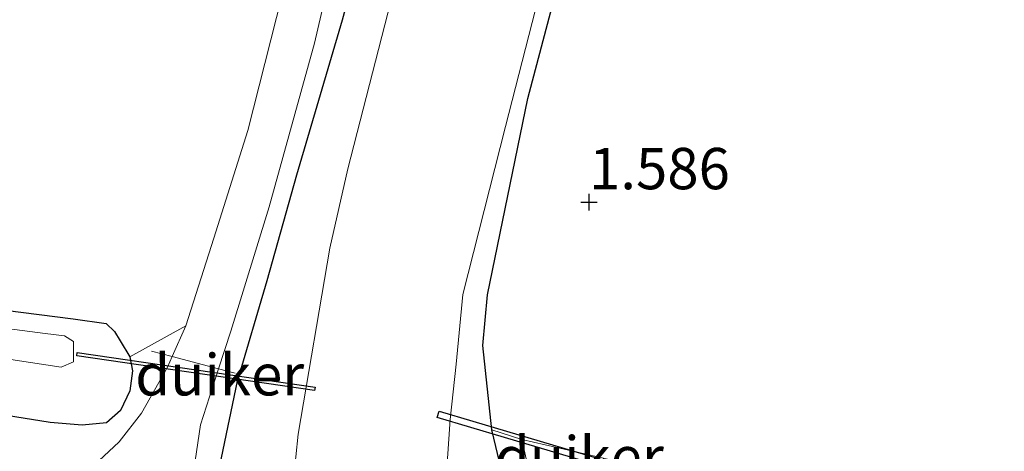
# Model space of a CAD drawing. Units: metres. Extents: x 201061 to 206476, y 487498 to 493751.
# Drawn here: x 202879 to 202939, y 489856 to 489882 of the extents above; entities that cross this region are included whole.
import ezdxf
from ezdxf.enums import TextEntityAlignment as Align

# ---------------------------------------------------------------- set-up
doc = ezdxf.new("R2010")
doc.units = ezdxf.units.M
doc.layers.get('0').update_dxf_attribs({"lineweight": 25})
for name, color, linetype in [('B-ME-GW-HOOGTEPUNT-S-B1', 10, 'Continuous'), ('B-ME-GW-INSTEEKWATERGANG-L-B1', 10, 'Continuous'), ('B-ME-KW-DUIKER-GV-B6', 10, 'Continuous')]:
    doc.layers.add(name, color=color, linetype=linetype)
for name, color, linetype, lineweight in [('B-ME-IE-GRASLAND-GV-B6', 93, 'Continuous', 18), ('B-ME-IE-GRONDWERKLIJN-GROND_INGERICHT-GV-B6', 253, 'Continuous', 18), ('B-ME-IE-TERREINAFSCHEIDING-DOORGANG-L-B1', 8, 'IE-TERREINAFSCHEIDING-KUNSTMATIG-OPEN', 18), ('B-ME-OG-WATER-GV-B6', 153, 'Continuous', 18), ('B-ME-VH-VERH_SOORT-GV-B6', 8, 'Continuous', 18), ('B-ME-VH-VERH_SOORT-ONVERHARD-GV-B6', 8, 'Continuous', 18)]:
    doc.layers.add(name, color=color, linetype=linetype, lineweight=lineweight)
doc.styles.add('NLCS-ISO', font='NLCS-ISO.TTF')
doc.linetypes.add('IE-TERREINAFSCHEIDING-KUNSTMATIG-OPEN', pattern='A,7,-1.5,[67,NLCS.SHX,S=0.75,R=0,X=0,Y=0],-1.5', length=10)

# ---------------------------------------------------------------- blocks, each defined once
blk = doc.blocks.new('hoogtepunt')
for p, q in [((-0.5, 0), (0.5, 0)), ((0, 0.5), (0, -0.5))]:
    blk.add_line(p, q)

msp = doc.modelspace()

# ---------------------------------------------------------------- linework, layer by layer
at = {"layer": 'B-ME-GW-INSTEEKWATERGANG-L-B1'}
for points in [[(202909.8585, 489847.404, 3.3245), (202909.581, 489850.001, 2.7901), (202908.5966, 489854.3992, 2.0889), (202908.0121, 489856.852, 1.7379), (202907.4798, 489861.9525, 1.5979), (202907.7594, 489865.0059, 1.513), (202910.2041, 489876.8744, 1.4281), (202913.3171, 489888.7058, 1.5036), (202916.3539, 489902.535, 1.5036), (202919.4255, 489914.9067, 1.4847), (202922.4033, 489927.0039, 1.5224), (202925.9125, 489941.0178, 1.6262), (202928.4969, 489951.9537, 1.5507), (202932.1859, 489967.2667, 1.5319)], [(202891.0335, 489851.5704, 3.1159), (202891.6626, 489855.1568, 2.8897), (202892.6387, 489859.7864, 2.5024), (202894.4321, 489865.879, 2.1151), (202896.2316, 489872.2686, 1.8858), (202898.9824, 489881.6455, 1.7672), (202901.6355, 489891.2981, 1.6882), (202903.6807, 489898.5702, 1.7277), (202905.9751, 489906.6376, 1.7751), (202907.2459, 489912.2388, 1.7751), (202908.5947, 489918.5414, 1.8937), (202910.8716, 489928.4416, 1.8542), (202913.5303, 489938.8627, 1.8621), (202915.3975, 489947.1407, 1.8858), (202917.2281, 489955.9238, 1.8858), (202918.9716, 489963.3241, 1.8542)], [(202830.0238, 489869.3953, 1.5748), (202850.9462, 489867.0845, 1.6602), (202859.7208, 489866.2239, 1.6944), (202872.3942, 489864.8633, 1.7115), (202882.6898, 489863.5526, 1.9678), (202884.6967, 489863.2664, 2.1044), (202885.1998, 489862.7894, 2.1215), (202885.5395, 489862.2328, 2.2455), (202886.1218, 489861.2529, 2.3383), (202886.2907, 489860.4083, 2.5372), (202886.1178, 489859.2033, 2.8156), (202885.5637, 489858.0175, 3.0145), (202884.7055, 489857.2627, 3.0411), (202883.245, 489857.1361, 3.0145), (202881.3086, 489857.2895, 3.0676), (202877.016, 489857.9659, 3.0676), (202863.6064, 489860.1858, 2.9615), (202848.0766, 489861.7638, 2.8024), (202830.814, 489864.6425, 2.5902)]]:
    msp.add_polyline3d(points, dxfattribs=at)
at = {"layer": 'B-ME-IE-GRASLAND-GV-B6'}
for points in [[(202918.9716, 489963.3241, 1.8542), (202917.2281, 489955.9238, 1.8858), (202915.3975, 489947.1407, 1.8858), (202913.5303, 489938.8627, 1.8621), (202910.8716, 489928.4416, 1.8542), (202908.5947, 489918.5414, 1.8937), (202907.2459, 489912.2388, 1.7751), (202905.9751, 489906.6376, 1.7751), (202903.6807, 489898.5702, 1.7277), (202901.6355, 489891.2981, 1.6882), (202898.9824, 489881.6455, 1.7672), (202896.2316, 489872.2686, 1.8858), (202894.4321, 489865.879, 2.1151), (202892.6387, 489859.7864, 2.5024), (202891.6626, 489855.1568, 2.8897), (202891.0335, 489851.5704, 3.1159), (202890.9802, 489851.5821, 3.3032), (202890.8686, 489851.0738, 3.325)], [(202920.7516, 489960.8783, 0.618), (202918.3451, 489950.7411, 0.618), (202916.8048, 489943.0337, 0.618), (202914.6465, 489935.136, 0.618), (202911.8213, 489924.5035, 0.618), (202908.1765, 489909.6716, 0.618), (202905.0731, 489895.4021, 0.618), (202901.7266, 489882.0404, 0.618), (202899.3132, 489872.6324, 0.618), (202898.2246, 489867.8391, 0.618), (202896.2988, 489856.574, 0.618), (202895.7365, 489851.0922, 0.618), (202893.6621, 489838.2583, 0.618), (202892.5598, 489833.277, 0.618), (202890.8278, 489824.5827, 0.618), (202890.4126, 489822.0962, 0.618)], [(202890.8686, 489851.0738, 3.325), (202890.3504, 489851.1111, 3.3448), (202890.4391, 489851.7019, 3.3026), (202890.2521, 489852.203, 3.3363), (202890.0686, 489853.2819, 3.145), (202889.9961, 489854.4201, 3.1323), (202890.4022, 489857.1476, 2.8263), (202891.4921, 489860.5399, 2.6087), (202892.2222, 489862.8122, 2.4629), (202894.5558, 489870.3344, 1.9338), (202897.2912, 489880.218, 1.8063), (202898.1482, 489883.9849, 1.8254), (202900.9316, 489896.0327, 1.8798), (202903.7528, 489907.6029, 1.915), (202905.9515, 489916.6163, 1.9678), (202907.3174, 489922.3485, 1.9678), (202910.2147, 489934.6145, 1.9326), (202913.3783, 489947.1618, 1.959), (202916.1126, 489958.0439, 1.9942)], [(202896.9, 489803.0581, 0.945), (202897.1451, 489803.958, 0.945), (202897.9629, 489804.9495, 0.945), (202898.6602, 489806.3556, 0.945), (202899.0737, 489807.419, 0.945), (202899.692, 489807.343, 1.44), (202900.5508, 489812.1472, 1.4941), (202900.754, 489813.0224, 1.4441), (202901.821, 489820.027, 1.342), (202901.0229, 489820.1084, 0.618), (202901.2374, 489821.6628, 0.618), (202902.0776, 489828.9414, 0.618), (202902.1354, 489831.0913, 0.618), (202902.6918, 489836.1938, 0.618), (202903.2243, 489841.9241, 0.618), (202904.9799, 489851.298, 0.618), (202905.27, 489854.2251, 0.618), (202905.4958, 489857.4641, 0.618), (202905.8571, 489860.813, 0.618), (202906.2731, 489865.0197, 0.618), (202908.8364, 489875.1927, 0.618), (202912.4843, 489889.4406, 0.618)], [(202913.3171, 489888.7058, 1.5036), (202910.2041, 489876.8744, 1.4281), (202907.7594, 489865.0059, 1.513), (202907.4798, 489861.9525, 1.5979), (202908.0121, 489856.852, 1.7379), (202908.5966, 489854.3992, 2.0889), (202909.581, 489850.001, 2.7901), (202909.8585, 489847.404, 3.3245), (202907.247, 489847.982, 1.819), (202904.8583, 489836.9446, 1.819), (202907.4695, 489836.3651, 3.3245), (202906.6833, 489834.2238, 2.8022), (202905.7423, 489831.6014, 2.5237), (202904.9892, 489829.4277, 2.3595), (202904.0688, 489826.1915, 2.0099), (202903.6524, 489824.3321, 1.9083), (202903.1783, 489822.2147, 1.8123), (202901.5037, 489814.0538, 1.774), (202900.3582, 489807.8986, 1.7613), (202899.8038, 489806.1876, 1.7421), (202898.5844, 489803.4515, 1.7103)], [(202890.4126, 489822.0962, 0.618), (202889.579, 489822.23, 1.413), (202888.2571, 489815.2184, 1.8335), (202887.7764, 489815.3005, 1.6523), (202887.9237, 489816.2136, 1.6427), (202888.9653, 489826.6625, 1.9315), (202889.1078, 489834.0724, 2.4027), (202888.7388, 489838.6116, 3.0867), (202888.5627, 489840.5615, 3.4122), (202891.9818, 489839.8026, 2.0454), (202893.8586, 489850.9451, 2.0454), (202891.0335, 489851.5704, 3.1159), (202891.6626, 489855.1568, 2.8897), (202892.6387, 489859.7864, 2.5024), (202894.4321, 489865.879, 2.1151), (202896.2316, 489872.2686, 1.8858), (202898.9824, 489881.6455, 1.7672)], [(202772.992, 489877.392, 0.7607), (202785.5914, 489875.2186, 0.7607), (202795.7939, 489873.508, 0.7607), (202809.8324, 489870.7846, 0.7607), (202818.0747, 489869.4244, 0.7607), (202829.4891, 489867.5602, 0.7607), (202839.9, 489866.1648, 0.7607), (202850.2458, 489864.8915, 0.7607), (202865.4037, 489863.1578, 0.7607), (202881.9763, 489860.6256, 0.7607), (202882.7108, 489860.9548, 0.7607), (202882.7088, 489862.1934, 0.7607), (202882.1737, 489862.5198, 0.7607), (202880.9929, 489862.6742, 0.7607), (202871.2358, 489863.9322, 0.7607), (202862.3218, 489864.9338, 0.7607), (202845.905, 489866.2625, 0.7607), (202832.3554, 489868.0699, 0.7607), (202816.5734, 489871.1496, 0.7607), (202801.0212, 489873.7399, 0.7607), (202784.1829, 489876.9463, 0.7607), (202767.2217, 489880.1185, 0.7607)], [(202770.5413, 489875.2782, 2.7891), (202786.4826, 489872.54, 2.6698), (202797.7741, 489870.7029, 2.5637), (202808.3103, 489868.6408, 2.6167), (202820.1362, 489866.5252, 2.6035), (202830.814, 489864.6425, 2.5902), (202848.0766, 489861.7638, 2.8024), (202863.6064, 489860.1858, 2.9615), (202877.016, 489857.9659, 3.0676), (202881.3086, 489857.2895, 3.0676), (202883.245, 489857.1361, 3.0145), (202884.7055, 489857.2627, 3.0411), (202885.5637, 489858.0175, 3.0145), (202886.1178, 489859.2033, 2.8156), (202886.2907, 489860.4083, 2.5372), (202886.1218, 489861.2529, 2.3383), (202889.511, 489863.1342, 2.3099)], [(202889.511, 489863.1342, 2.3099), (202888.6822, 489861.2828, 2.5561), (202888.395, 489860.6413, 2.6414), (202886.8222, 489857.8547, 2.9474), (202885.4749, 489856.1157, 3.094), (202883.6483, 489854.4062, 3.145), (202881.9537, 489852.959, 3.346), (202881.4316, 489853.0456, 3.3474), (202877.9962, 489853.7469, 3.3904), (202868.3279, 489855.7069, 3.3581), (202859.4445, 489857.5619, 3.2666), (202850.4346, 489859.2583, 3.0654), (202840.586, 489860.977, 2.8722), (202838.5196, 489861.3376, 2.8341), (202828.6652, 489863.0321, 2.7564), (202826.5458, 489863.3965, 2.7473), (202816.7021, 489865.1534, 2.745), (202815.2186, 489865.4182, 2.7498), (202805.3707, 489867.1517, 2.7582), (202803.9823, 489867.3961, 2.7561), (202794.1287, 489869.0965, 2.7325), (202790.6908, 489869.6898, 2.746), (202780.8504, 489871.4653, 2.762)], [(202830.0238, 489869.3953, 1.5748), (202850.9462, 489867.0845, 1.6602), (202859.7208, 489866.2239, 1.6944), (202872.3942, 489864.8633, 1.7115), (202882.6898, 489863.5526, 1.9678), (202884.6967, 489863.2664, 2.1044), (202885.1998, 489862.7894, 2.1215), (202885.5395, 489862.2328, 2.2455), (202886.1218, 489861.2529, 2.3383), (202886.2907, 489860.4083, 2.5372), (202886.1178, 489859.2033, 2.8156), (202885.5637, 489858.0175, 3.0145), (202884.7055, 489857.2627, 3.0411), (202883.245, 489857.1361, 3.0145), (202881.3086, 489857.2895, 3.0676), (202877.016, 489857.9659, 3.0676), (202863.6064, 489860.1858, 2.9615), (202848.0766, 489861.7638, 2.8024), (202830.814, 489864.6425, 2.5902)], [(202909.8335, 489856.251, 1.9944), (202911.4097, 489849.2956, 2.966), (202911.5026, 489847.5531, 3.117), (202911.3134, 489846.9242, 3.1641), (202910.84, 489846.4841, 3.2623), (202908.0093, 489847.1235, 3.2663), (202908.0447, 489847.2809, 3.2399), (202909.7495, 489846.9003, 3.2266), (202909.8585, 489847.404, 3.3245), (202909.581, 489850.001, 2.7901), (202908.5966, 489854.3992, 2.0889), (202908.0121, 489856.852, 1.7379), (202909.8335, 489856.251, 1.9944)]]:
    msp.add_polyline3d(points, dxfattribs=at)
at = {"layer": 'B-ME-IE-GRONDWERKLIJN-GROND_INGERICHT-GV-B6'}
for points in [[(202916.1128, 489854.6808, 2.1927), (202915.562, 489854.9306, 2.3586), (202914.7736, 489855.1399, 2.4061), (202909.8335, 489856.251, 1.9944), (202908.0121, 489856.852, 1.7379), (202907.4798, 489861.9525, 1.5979), (202907.7594, 489865.0059, 1.513), (202910.2041, 489876.8744, 1.4281), (202913.3171, 489888.7058, 1.5036), (202916.3539, 489902.535, 1.5036), (202919.4255, 489914.9067, 1.4847), (202922.4033, 489927.0039, 1.5224), (202925.9125, 489941.0178, 1.6262), (202928.4969, 489951.9537, 1.5507), (202932.1859, 489967.2667, 1.5319)], [(202895.6713, 489884.4962, 1.7999), (202893.2509, 489874.9447, 1.9083), (202891.1997, 489868.4435, 2.0613), (202889.511, 489863.1342, 2.3099), (202886.1218, 489861.2529, 2.3383), (202885.5395, 489862.2328, 2.2455), (202885.1998, 489862.7894, 2.1215), (202884.6967, 489863.2664, 2.1044), (202882.6898, 489863.5526, 1.9678), (202872.3942, 489864.8633, 1.7115), (202859.7208, 489866.2239, 1.6944), (202850.9462, 489867.0845, 1.6602), (202830.0238, 489869.3953, 1.5748), (202807.4214, 489873.887, 1.6431), (202791.2448, 489876.4747, 1.609), (202778.5443, 489878.8532, 1.609)]]:
    msp.add_polyline3d(points, dxfattribs=at)
at = {"layer": 'B-ME-IE-TERREINAFSCHEIDING-DOORGANG-L-B1'}
for points in [[(202892.4919, 489860.2751, 2.559), (202891.4921, 489860.5399, 2.6087), (202888.6813, 489861.2809, 2.5561), (202887.4301, 489861.6108, 2.4774)], [(202909.8335, 489856.251, 1.9944), (202914.7736, 489855.1399, 2.4061), (202915.562, 489854.9306, 2.3586)]]:
    msp.add_polyline3d(points, dxfattribs=at)
at = {"layer": 'B-ME-KW-DUIKER-GV-B6'}
for points in [[(202897.3241, 489859.4171, 0.9852), (202897.2953, 489859.2192, 0.9852), (202882.907, 489861.3157, 0.8248), (202882.9358, 489861.5136, 0.8248), (202897.3241, 489859.4171, 0.9852)], [(202918.9622, 489853.3489, 0.5707), (202904.7196, 489857.5868, 0.6043), (202904.8337, 489857.9702, 0.6043), (202919.0763, 489853.7322, 0.5707), (202918.9622, 489853.3489, 0.5707)]]:
    msp.add_polyline3d(points, dxfattribs=at)
at = {"layer": 'B-ME-OG-WATER-GV-B6'}
for points in [[(202890.4126, 489822.0962, 0.618), (202890.8278, 489824.5827, 0.618), (202892.5598, 489833.277, 0.618), (202893.6621, 489838.2583, 0.618), (202895.7365, 489851.0922, 0.618), (202896.2988, 489856.574, 0.618), (202898.2246, 489867.8391, 0.618), (202899.3132, 489872.6324, 0.618), (202901.7266, 489882.0404, 0.618), (202905.0731, 489895.4021, 0.618), (202908.1765, 489909.6716, 0.618), (202911.8213, 489924.5035, 0.618), (202914.6465, 489935.136, 0.618), (202916.8048, 489943.0337, 0.618), (202918.3451, 489950.7411, 0.618), (202920.7516, 489960.8783, 0.618)], [(202912.4843, 489889.4406, 0.618), (202908.8364, 489875.1927, 0.618), (202906.2731, 489865.0197, 0.618), (202905.8571, 489860.813, 0.618), (202905.4958, 489857.4641, 0.618), (202905.27, 489854.2251, 0.618), (202904.9799, 489851.298, 0.618), (202903.2243, 489841.9241, 0.618), (202902.6918, 489836.1938, 0.618), (202902.1354, 489831.0913, 0.618), (202902.0776, 489828.9414, 0.618), (202901.2374, 489821.6628, 0.618), (202901.0229, 489820.1084, 0.618), (202900.0707, 489813.2087, 0.618), (202899.8681, 489813.2357, 0.618), (202898.6589, 489813.4422, 0.618), (202898.7209, 489813.8095, 0.618), (202890.2106, 489815.2252, 0.618), (202890.1548, 489814.8944, 0.618), (202888.7143, 489815.1404, 0.618), (202889.8436, 489818.6888, 0.618), (202890.4126, 489822.0962, 0.618)], [(202767.2217, 489880.1185, 0.7607), (202784.1829, 489876.9463, 0.7607), (202801.0212, 489873.7399, 0.7607), (202816.5734, 489871.1496, 0.7607), (202832.3554, 489868.0699, 0.7607), (202845.905, 489866.2625, 0.7607), (202862.3218, 489864.9338, 0.7607), (202871.2358, 489863.9322, 0.7607), (202880.9929, 489862.6742, 0.7607), (202882.1737, 489862.5198, 0.7607), (202882.7088, 489862.1934, 0.7607), (202882.7108, 489860.9548, 0.7607), (202881.9763, 489860.6256, 0.7607), (202865.4037, 489863.1578, 0.7607), (202850.2458, 489864.8915, 0.7607), (202839.9, 489866.1648, 0.7607), (202829.4891, 489867.5602, 0.7607), (202818.0747, 489869.4244, 0.7607), (202809.8324, 489870.7846, 0.7607), (202795.7939, 489873.508, 0.7607), (202785.5914, 489875.2186, 0.7607), (202772.992, 489877.392, 0.7607)]]:
    msp.add_polyline3d(points, dxfattribs=at)
at = {"layer": 'B-ME-VH-VERH_SOORT-GV-B6'}
for points in [[(202780.8504, 489871.4653, 2.762), (202790.6908, 489869.6898, 2.746), (202794.1287, 489869.0965, 2.7325), (202803.9823, 489867.3961, 2.7561), (202805.3707, 489867.1517, 2.7582), (202815.2186, 489865.4182, 2.7498), (202816.7021, 489865.1534, 2.745), (202826.5458, 489863.3965, 2.7473), (202828.6652, 489863.0321, 2.7564), (202838.5196, 489861.3376, 2.8341), (202840.586, 489860.977, 2.8722), (202850.4346, 489859.2583, 3.0654), (202859.4445, 489857.5619, 3.2666), (202868.3279, 489855.7069, 3.3581), (202877.9962, 489853.7469, 3.3904), (202881.4316, 489853.0456, 3.3474), (202881.9537, 489852.959, 3.346), (202883.6483, 489854.4062, 3.145), (202885.4749, 489856.1157, 3.094), (202886.8222, 489857.8547, 2.9474), (202888.395, 489860.6413, 2.6414), (202888.6822, 489861.2828, 2.5561), (202891.4921, 489860.5399, 2.6087)], [(202891.4921, 489860.5399, 2.6087), (202890.4022, 489857.1476, 2.8263), (202889.9961, 489854.4201, 3.1323), (202890.0686, 489853.2819, 3.145), (202890.2521, 489852.203, 3.3363), (202890.4391, 489851.7019, 3.3026), (202890.3504, 489851.1111, 3.3448), (202889.2132, 489851.1928, 3.3881), (202885.0182, 489851.9051, 3.3466), (202877.9164, 489853.3549, 3.3874), (202868.2473, 489855.3151, 3.3671), (202859.3666, 489857.1695, 3.2647), (202850.3632, 489858.8647, 3.0707), (202848.3, 489859.2247, 3.0121), (202838.4513, 489860.9435, 2.8424)], [(202946.6128, 489838.5075, 2.5835), (202937.2535, 489840.2674, 2.7684), (202930.0472, 489841.852, 2.9023), (202922.4337, 489843.4387, 3.0489), (202919.4638, 489844.1795, 3.0999), (202915.4353, 489845.1137, 3.1828), (202910.84, 489846.4841, 3.2623), (202911.3134, 489846.9242, 3.1641), (202911.5026, 489847.5531, 3.117), (202911.4097, 489849.2956, 2.966), (202909.8335, 489856.251, 1.9944), (202914.7736, 489855.1399, 2.4061), (202914.7513, 489852.0845, 2.8447), (202915.034, 489848.5888, 3.0793), (202915.3245, 489846.3512, 3.1201), (202915.5322, 489845.5319, 3.1828), (202919.5642, 489844.5968, 3.0999), (202922.5294, 489843.8572, 3.0491), (202930.137, 489842.2718, 2.9023), (202937.3392, 489840.688, 2.7683), (202946.6929, 489838.9292, 2.5835)]]:
    msp.add_polyline3d(points, dxfattribs=at)
at = {"layer": 'B-ME-VH-VERH_SOORT-ONVERHARD-GV-B6'}
for points in [[(202891.4921, 489860.5399, 2.6087), (202888.6822, 489861.2828, 2.5561), (202889.511, 489863.1342, 2.3099), (202891.1997, 489868.4435, 2.0613), (202893.2509, 489874.9447, 1.9083), (202895.6713, 489884.4962, 1.7999), (202899.9578, 489903.2841, 1.8439), (202904.7368, 489922.8843, 1.9111), (202909.3156, 489941.1963, 1.9447), (202912.8487, 489955.9082, 2.0007), (202917.0024, 489972.592, 1.9335)], [(202916.1126, 489958.0439, 1.9942), (202913.3783, 489947.1618, 1.959), (202910.2147, 489934.6145, 1.9326), (202907.3174, 489922.3485, 1.9678), (202905.9515, 489916.6163, 1.9678), (202903.7528, 489907.6029, 1.915), (202900.9316, 489896.0327, 1.8798), (202898.1482, 489883.9849, 1.8254), (202897.2912, 489880.218, 1.8063), (202894.5558, 489870.3344, 1.9338), (202892.2222, 489862.8122, 2.4629), (202891.4921, 489860.5399, 2.6087)]]:
    msp.add_polyline3d(points, dxfattribs=at)

# ---------------------------------------------------------------- block references
at = {"layer": 'B-ME-GW-HOOGTEPUNT-S-B1', "rotation": 90}
msp.add_blockref('hoogtepunt', (202913.8962, 489870.612, 1.5859), dxfattribs=at)
msp.add_blockref('hoogtepunt', (202913.8962, 489870.612, 1.5859), dxfattribs=at)

# ---------------------------------------------------------------- texts
at = {"layer": 'B-ME-GW-HOOGTEPUNT-S-B1', "ltscale": 0.2, "style": 'NLCS-ISO'}
msp.add_text('1.586', height=2.5, dxfattribs=at).set_placement((202913.8962, 489870.612, 1.5859), align=Align.BOTTOM_LEFT)
msp.add_text('1.586', height=2.5, dxfattribs=at).set_placement((202913.8962, 489870.612, 1.5859), align=Align.BOTTOM_LEFT)
at = {"layer": 'B-ME-KW-DUIKER-GV-B6', "ltscale": 0.2, "style": 'NLCS-ISO'}
for p in [(202891.5573, 489860.1765), (202913.3108, 489855.1974)]:
    msp.add_text('duiker', height=2.5, dxfattribs=at).set_placement(p, align=Align.MIDDLE_CENTER)

doc.saveas('drawing.dxf')
